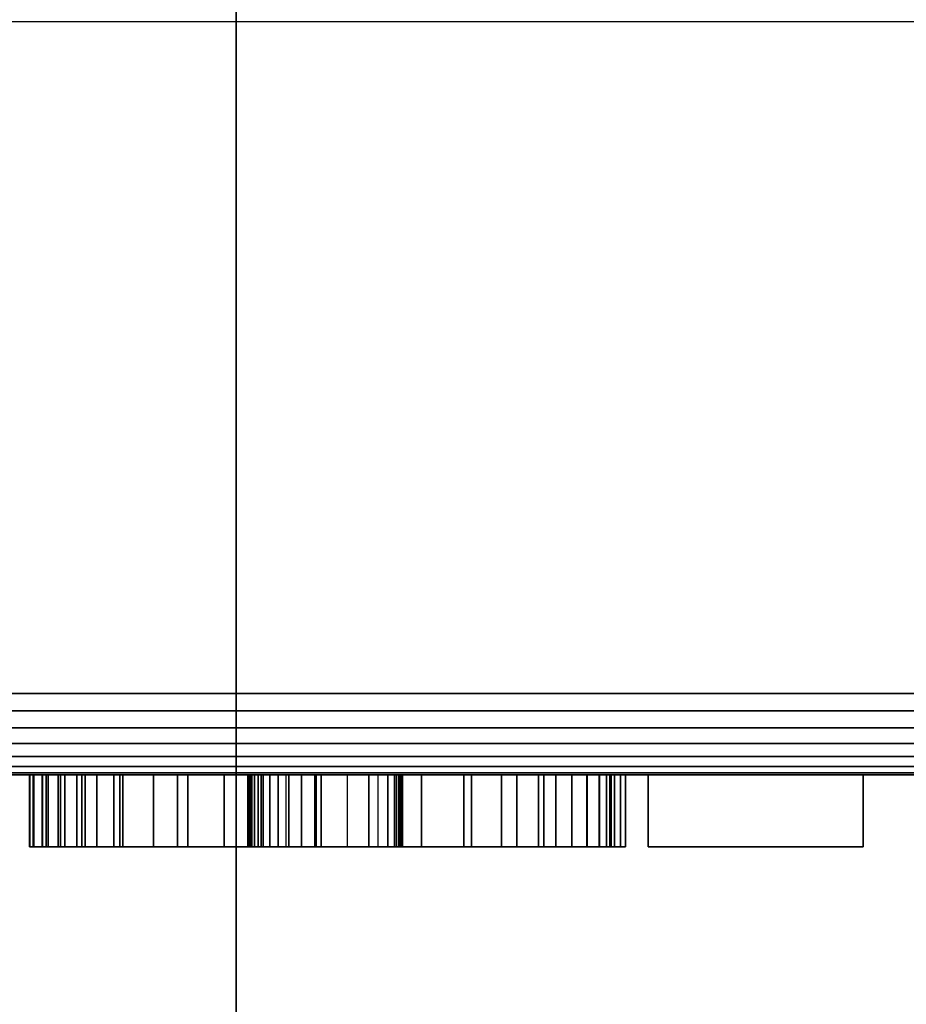
# Model space of a CAD drawing. Extents: x 0 to 1223, y -1311 to 0.
# Drawn here: x 1144 to 1164, y -952 to -930 of the extents above; entities that cross this region are included whole.
import ezdxf

# ---------------------------------------------------------------- set-up
doc = ezdxf.new("R2010")
doc.units = 0
doc.header["$LTSCALE"] = 25
doc.header["$MEASUREMENT"] = 0
doc.linetypes.add('CONTINUA', pattern=[0])
for name, color, linetype in [('IQ_200_2D', 1, 'CONTINUOUS'), ('IQ_200_3D', 1, 'CONTINUOUS'), ('IQ_204_2D', 7, 'CONTINUA'), ('IQ_DARKGRAY_3D', 8, 'CONTINUOUS')]:
    doc.layers.add(name, color=color, linetype=linetype)

msp = doc.modelspace()

# ---------------------------------------------------------------- linework, layer by layer
at = {"layer": 'IQ_200_2D'}
msp.add_line((0, -929.938), (1200, -929.938), dxfattribs=at)
at = {"layer": 'IQ_204_2D'}
for p, q in [((0, -947.148), (1200, -947.148)), ((0, -947.148), (1200, -947.148)), ((1148.5, -957.333), (1148.5, -947.148))]:
    msp.add_line(p, q, dxfattribs=at)

# ---------------------------------------------------------------- meshes
at = {"layer": 'IQ_200_3D'}
mesh = msp.add_polyface(dxfattribs=at)
corners = [(1200, -945.286, 649.457), (0, -945.286, 649.457), (0, -857.487, 661.797), (1200, -857.487, 661.797)]
mesh.append_faces([[corners[k] for k in face] for face in [(0, 1, 2, 3)]])
mesh = msp.add_polyface(dxfattribs=at)
corners = [(1200, -889.884, 808.439), (0, -889.884, 808.439), (0, -947.148, 709.255), (1200, -947.148, 709.255)]
mesh.append_faces([[corners[k] for k in face] for face in [(0, 1, 2, 3)]])
mesh = msp.add_polyface(dxfattribs=at)
corners = [(1148.5, -959.149, 625.768), (1148.5, -918.964, 625.768), (1103.5, -918.964, 625.768), (901.248, -928.873, 625.768), (698.753, -928.873, 625.768), (496.5, -918.964, 625.768), (496.5, -900.686, 625.768), (451.5, -900.686, 625.768), (451.5, -959.149, 625.768), (625.573, -970.938, 625.768), (800, -974.87, 625.768), (974.427, -970.938, 625.768)]
mesh.append_faces([[corners[k] for k in face] for face in [(2, 0, 1)]], dxfattribs={"vtx0": -1})
mesh.append_faces([[corners[k] for k in face] for face in [(11, 3, 10)]], dxfattribs={"vtx0": -1, "vtx1": -1})
mesh.append_faces([[corners[k] for k in face] for face in [(4, 9, 10, 3), (5, 8, 9, 4)]], dxfattribs={"vtx0": -1, "vtx2": -1})
mesh.append_faces([[corners[k] for k in face] for face in [(2, 3, 11, 0)]], dxfattribs={"vtx1": -1, "vtx3": -1})
mesh.append_faces([[corners[k] for k in face] for face in [(5, 6, 7, 8)]], dxfattribs={"vtx3": -1})
mesh = msp.add_polyface(dxfattribs=at)
corners = [(1148.5, -959.149, 595.172), (974.427, -970.938, 595.172), (800, -974.87, 595.172), (625.573, -970.938, 595.172), (451.5, -959.149, 595.172), (451.5, -900.686, 595.172), (496.5, -900.686, 595.172), (496.5, -918.964, 595.172), (698.753, -928.873, 595.172), (901.248, -928.873, 595.172), (1103.5, -918.964, 595.172), (1148.5, -918.964, 595.172)]
mesh.append_faces([[corners[k] for k in face] for face in [(0, 10, 11)]], dxfattribs={"vtx0": -1})
mesh.append_faces([[corners[k] for k in face] for face in [(1, 9, 10, 0), (9, 1, 2)]], dxfattribs={"vtx0": -1, "vtx2": -1})
mesh.append_faces([[corners[k] for k in face] for face in [(7, 8, 3, 4), (2, 3, 8, 9)]], dxfattribs={"vtx1": -1, "vtx3": -1})
mesh.append_faces([[corners[k] for k in face] for face in [(5, 6, 7, 4)]], dxfattribs={"vtx2": -1})
mesh = msp.add_polyface(dxfattribs=at)
corners = [(1148.5, -959.149, 625.768), (1148.5, -959.149, 595.172), (1148.5, -918.964, 595.172), (1148.5, -918.964, 625.768)]
mesh.append_faces([[corners[k] for k in face] for face in [(0, 1, 2, 3)]])
mesh = msp.add_polyface(dxfattribs=at)
corners = [(1200, -945.286, 649.457), (1200, -945.684, 649.45), (1200, -946.073, 649.54), (1200, -946.428, 649.721), (1200, -946.728, 649.982), (1200, -946.957, 650.308), (1200, -947.1, 650.68), (1200, -947.148, 651.076), (0, -947.148, 651.076), (0, -947.1, 650.68), (0, -946.957, 650.308), (0, -946.728, 649.982), (0, -946.428, 649.721), (0, -946.073, 649.54), (0, -945.684, 649.45), (0, -945.286, 649.457)]
mesh.append_faces([[corners[k] for k in face] for face in [(1, 14, 15, 0)]], dxfattribs={"vtx0": -1})
mesh.append_faces([[corners[k] for k in face] for face in [(6, 9, 10, 5), (5, 10, 11, 4), (4, 11, 12, 3), (3, 12, 13, 2), (2, 13, 14, 1)]], dxfattribs={"vtx0": -1, "vtx2": -1})
mesh.append_faces([[corners[k] for k in face] for face in [(7, 8, 9, 6)]], dxfattribs={"vtx2": -1})
mesh = msp.add_polyface(dxfattribs=at)
corners = [(1200, -947.148, 709.255), (0, -947.148, 709.255), (0, -947.148, 651.076), (1200, -947.148, 651.076)]
mesh.append_faces([[corners[k] for k in face] for face in [(0, 1, 2, 3)]])
at = {"layer": 'IQ_DARKGRAY_3D'}
mesh = msp.add_polyface(dxfattribs=at)
corners = [(1142.616, -947.148, 691.324), (1142.861, -947.148, 690.437), (1142.958, -947.148, 689.482), (1142.96, -947.148, 688.494), (1142.922, -947.148, 687.506), (1142.897, -947.148, 686.551), (1138.265, -947.148, 686.551), (1138.125, -947.148, 689.499), (1136.721, -947.148, 690.482), (1136.545, -947.148, 690.477), (1136.357, -947.148, 690.462), (1136.162, -947.148, 690.433), (1135.966, -947.148, 690.388), (1135.773, -947.148, 690.324), (1135.589, -947.148, 690.239), (1135.418, -947.148, 690.131), (1135.265, -947.148, 689.997), (1135.136, -947.148, 689.834), (1135.036, -947.148, 689.64), (1134.926, -947.148, 689.401), (1134.87, -947.148, 689.154), (1134.859, -947.148, 688.901), (1134.888, -947.148, 688.645), (1134.946, -947.148, 688.388), (1135.026, -947.148, 688.132), (1135.12, -947.148, 687.879), (1135.22, -947.148, 687.632), (1135.317, -947.148, 687.394), (1136.019, -947.148, 686.551), (1141.634, -947.148, 681.498), (1142.603, -947.148, 679.882), (1143.178, -947.148, 678.041), (1143.331, -947.148, 676.07), (1143.037, -947.148, 674.058), (1142.495, -947.148, 673.007), (1141.738, -947.148, 672.103), (1140.809, -947.148, 671.356), (1139.752, -947.148, 670.772), (1138.609, -947.148, 670.36), (1137.423, -947.148, 670.128), (1136.066, -947.148, 670.061), (1134.723, -947.148, 670.204), (1133.441, -947.148, 670.562), (1132.266, -947.148, 671.143), (1131.246, -947.148, 671.953), (1130.534, -947.148, 673.11), (1130.065, -947.148, 674.376), (1129.811, -947.148, 675.722), (1129.746, -947.148, 677.123), (1129.842, -947.148, 678.55), (1134.756, -947.148, 678.55), (1134.774, -947.148, 678.247), (1134.772, -947.148, 677.924), (1134.756, -947.148, 677.586), (1134.736, -947.148, 677.238), (1134.719, -947.148, 676.885), (1134.715, -947.148, 676.532), (1134.732, -947.148, 676.184), (1134.777, -947.148, 675.846), (1134.861, -947.148, 675.523), (1134.99, -947.148, 675.219), (1135.174, -947.148, 674.941), (1135.42, -947.148, 674.693), (1135.738, -947.148, 674.479), (1137.563, -947.148, 674.62), (1137.809, -947.148, 674.868), (1137.99, -947.148, 675.142), (1138.114, -947.148, 675.436), (1138.19, -947.148, 675.743), (1138.225, -947.148, 676.059), (1138.228, -947.148, 676.377), (1138.207, -947.148, 676.691), (1138.17, -947.148, 676.997), (1138.125, -947.148, 677.287), (1137.643, -947.148, 678.051), (1137.067, -947.148, 678.688), (1136.437, -947.148, 679.237), (1135.793, -947.148, 679.739), (1135.177, -947.148, 680.235), (1132.79, -947.148, 682.34), (1130.544, -947.148, 685.569), (1130.276, -947.148, 686.635), (1130.175, -947.148, 687.825), (1130.246, -947.148, 689.078), (1130.492, -947.148, 690.331), (1130.918, -947.148, 691.522), (1131.527, -947.148, 692.588), (1132.676, -947.148, 693.501), (1133.981, -947.148, 694.137), (1135.387, -947.148, 694.5), (1136.84, -947.148, 694.594), (1138.286, -947.148, 694.423), (1139.669, -947.148, 693.991), (1140.248, -947.148, 693.725), (1140.838, -947.148, 693.362), (1141.406, -947.148, 692.921), (1141.914, -947.148, 692.421), (1142.33, -947.148, 691.882), (1149.074, -947.148, 694.412), (1150.296, -947.148, 694.566), (1151.531, -947.148, 694.54), (1152.738, -947.148, 694.328), (1153.88, -947.148, 693.921), (1154.916, -947.148, 693.313), (1155.807, -947.148, 692.497), (1156.513, -947.148, 691.464), (1156.802, -947.148, 690.839), (1156.968, -947.148, 690.171), (1157.044, -947.148, 689.472), (1157.06, -947.148, 688.75), (1157.049, -947.148, 688.017), (1157.044, -947.148, 687.28), (1157.075, -947.148, 686.551), (1152.302, -947.148, 686.692), (1152.162, -947.148, 689.499), (1150.758, -947.148, 690.482), (1149.495, -947.148, 690.201), (1148.933, -947.148, 688.797), (1149.635, -947.148, 686.973), (1155.531, -947.148, 681.638), (1156.525, -947.148, 680.131), (1157.148, -947.148, 678.51), (1157.401, -947.148, 676.827), (1157.283, -947.148, 675.139), (1156.794, -947.148, 673.497), (1156.173, -947.148, 672.584), (1155.408, -947.148, 671.777), (1154.563, -947.148, 671.128), (1153.706, -947.148, 670.689), (1152.119, -947.148, 670.185), (1150.445, -947.148, 670.024), (1148.764, -947.148, 670.214), (1147.157, -947.148, 670.761), (1145.705, -947.148, 671.672), (1144.97, -947.148, 672.458), (1144.434, -947.148, 673.355), (1144.073, -947.148, 674.335), (1143.861, -947.148, 675.372), (1143.775, -947.148, 676.438), (1143.789, -947.148, 677.506), (1143.88, -947.148, 678.55), (1148.793, -947.148, 678.69), (1148.829, -947.148, 678.445), (1148.846, -947.148, 678.181), (1148.849, -947.148, 677.9), (1148.842, -947.148, 677.608), (1148.831, -947.148, 677.306), (1148.819, -947.148, 677.001), (1148.811, -947.148, 676.694), (1148.813, -947.148, 676.391), (1148.828, -947.148, 676.094), (1148.861, -947.148, 675.807), (1148.917, -947.148, 675.534), (1149.001, -947.148, 675.28), (1149.116, -947.148, 675.047), (1149.269, -947.148, 674.84), (1149.462, -947.148, 674.661), (1149.702, -947.148, 674.516), (1149.992, -947.148, 674.407), (1150.337, -947.148, 674.339), (1151.741, -947.148, 674.62), (1151.966, -947.148, 674.895), (1152.122, -947.148, 675.192), (1152.219, -947.148, 675.506), (1152.267, -947.148, 675.83), (1152.275, -947.148, 676.162), (1152.254, -947.148, 676.495), (1152.213, -947.148, 676.825), (1152.162, -947.148, 677.146), (1151.039, -947.148, 678.831), (1145.845, -947.148, 683.463), (1145.05, -947.148, 684.462), (1144.488, -947.148, 685.605), (1144.161, -947.148, 686.85), (1144.067, -947.148, 688.153), (1144.207, -947.148, 689.471), (1144.582, -947.148, 690.763), (1144.86, -947.148, 691.569), (1145.313, -947.148, 692.296), (1145.908, -947.148, 692.936), (1146.613, -947.148, 693.477), (1147.397, -947.148, 693.91), (1148.228, -947.148, 694.225), (1162.83, -947.148, 670.128), (1157.917, -947.148, 670.128), (1157.917, -947.148, 694.132), (1162.83, -947.148, 694.132), (1121.28, -947.148, 694.132), (1121.28, -947.148, 675.883), (1122.122, -947.148, 674.9), (1123.666, -947.148, 675.041), (1124.227, -947.148, 676.304), (1124.227, -947.148, 694.132), (1129.141, -947.148, 694.132), (1129.141, -947.148, 675.181), (1129, -947.148, 674.199), (1127.035, -947.148, 671.391), (1125.35, -947.148, 670.409), (1124.227, -947.148, 670.128), (1121.981, -947.148, 670.128), (1120.999, -947.148, 670.268), (1119.034, -947.148, 671.11), (1118.051, -947.148, 671.812), (1117.068, -947.148, 673.076), (1116.647, -947.148, 674.058), (1116.367, -947.148, 677.989), (1116.367, -947.148, 694.132), (1110.752, -947.148, 694.132), (1115.244, -947.148, 694.132), (1115.244, -947.148, 670.128), (1109.909, -947.148, 670.128), (1105.839, -947.148, 685.99), (1105.839, -947.148, 670.128), (1101.487, -947.148, 670.128), (1101.487, -947.148, 694.132), (1106.681, -947.148, 694.132), (1110.752, -947.148, 678.831), (1073.132, -947.148, 694.132), (1085.344, -947.148, 694.132), (1085.344, -947.148, 690.061), (1077.976, -947.148, 675.041), (1085.344, -947.148, 675.041), (1085.344, -947.148, 670.128), (1072.57, -947.148, 670.128), (1072.57, -947.148, 675.041), (1079.589, -947.148, 689.78), (1073.132, -947.148, 689.64), (1089.976, -947.148, 694.132), (1096.714, -947.148, 694.132), (1101.206, -947.148, 670.128), (1096.153, -947.148, 670.128), (1095.451, -947.148, 674.76), (1091.38, -947.148, 674.76), (1090.678, -947.148, 670.128), (1085.625, -947.148, 670.128), (1093.345, -947.148, 690.029), (1091.942, -947.148, 679.112), (1094.749, -947.148, 679.112)]
mesh.append_faces([[corners[k] for k in face] for face in [(183, 184, 185, 186)]])
mesh.append_faces([[corners[k] for k in face] for face in [(231, 229, 230)]], dxfattribs={"vtx0": -1})
mesh.append_faces([[corners[k] for k in face] for face in [(69, 32, 68), (76, 29, 75), (4, 6, 3), (45, 60, 44), (24, 82, 23), (167, 122, 166), (149, 138, 148), (170, 118, 169), (100, 115, 99), (234, 236, 232, 233), (228, 235, 227)]], dxfattribs={"vtx0": -1, "vtx1": -1})
mesh.append_faces([[corners[k] for k in face] for face in [(229, 231, 237, 228)]], dxfattribs={"vtx0": -1, "vtx1": -1, "vtx2": -1})
mesh.append_faces([[corners[k] for k in face] for face in [(39, 63, 64, 38), (66, 34, 35, 65), (34, 66, 67, 33), (65, 35, 36, 64), (42, 62, 63, 41), (62, 42, 43, 61), (44, 60, 61, 43), (47, 57, 58), (48, 55, 56), (48, 54, 55), (68, 32, 33, 67), (32, 70, 71), (32, 69, 70), (29, 76, 77, 28), (7, 2, 3, 6), (80, 26, 27, 79), (79, 27, 28), (26, 80, 81, 25), (92, 7, 8, 91), (90, 9, 10), (85, 18, 19), (88, 13, 14), (89, 12, 13, 88), (88, 14, 15), (161, 125, 126, 160), (160, 126, 127), (129, 159, 160), (125, 161, 162), (131, 158, 159), (132, 156, 157), (137, 150, 151), (138, 149, 150, 137), (123, 164, 165, 122), (119, 168, 169, 118), (140, 143, 144, 139), (118, 172, 173, 117), (177, 116, 117, 176), (198, 189, 190), (216, 210, 211), (237, 231, 232, 236), (236, 234, 227, 235), (228, 237, 235)]], dxfattribs={"vtx0": -1, "vtx2": -1})
mesh.append_faces([[corners[k] for k in face] for face in [(64, 36, 37, 38), (63, 39, 40, 41), (49, 51, 52, 53), (7, 94, 95, 96), (160, 127, 128, 129), (159, 129, 130, 131), (118, 170, 171, 172), (117, 173, 174, 175), (114, 103, 104, 105), (116, 179, 180, 181), (116, 177, 178, 179), (190, 196, 197, 198), (189, 198, 199, 200), (189, 200, 201, 202), (188, 203, 204, 205), (216, 208, 209, 210), (225, 218, 219, 220)]], dxfattribs={"vtx0": -1, "vtx3": -1})
mesh.append_faces([[corners[k] for k in face] for face in [(50, 51, 49), (187, 188, 205, 206), (207, 208, 216)]], dxfattribs={"vtx1": -1})
mesh.append_faces([[corners[k] for k in face] for face in [(72, 73, 31), (1, 2, 7, 0), (97, 0, 7, 96), (78, 79, 28, 77), (21, 22, 83), (93, 94, 7, 92), (11, 12, 89), (120, 121, 168, 119), (165, 166, 122), (108, 109, 114, 107), (106, 107, 114, 105), (109, 110, 114), (146, 147, 139, 145), (144, 145, 139), (101, 102, 115, 100), (182, 98, 116, 181), (175, 176, 117), (194, 195, 191, 193), (215, 216, 211, 214), (224, 225, 220, 223)]], dxfattribs={"vtx1": -1, "vtx2": -1})
mesh.append_faces([[corners[k] for k in face] for face in [(59, 60, 45, 46), (58, 59, 46, 47), (56, 57, 47, 48), (53, 54, 48, 49), (71, 72, 31, 32), (30, 31, 73, 74), (29, 30, 74, 75), (81, 82, 24, 25), (82, 83, 22, 23), (20, 21, 83, 84), (19, 20, 84, 85), (90, 91, 8, 9), (10, 11, 89, 90), (15, 16, 87, 88), (17, 18, 85, 86), (16, 17, 86, 87), (157, 158, 131, 132), (155, 156, 132, 133), (154, 155, 133, 134), (153, 154, 134, 135), (152, 153, 135, 136), (151, 152, 136, 137), (162, 163, 124, 125), (163, 164, 123, 124), (121, 122, 167, 168), (110, 111, 113, 114), (147, 148, 138, 139), (102, 103, 114, 115), (115, 116, 98, 99), (195, 196, 190, 191), (188, 189, 202, 203)]], dxfattribs={"vtx1": -1, "vtx3": -1})
mesh.append_faces([[corners[k] for k in face] for face in [(4, 5, 6), (111, 112, 113), (191, 192, 193)]], dxfattribs={"vtx2": -1})
mesh.append_faces([[corners[k] for k in face] for face in [(140, 141, 142, 143), (211, 212, 213, 214), (220, 221, 222, 223), (225, 226, 217, 218)]], dxfattribs={"vtx3": -1})
mesh = msp.add_polyface(dxfattribs=at)
corners = [(1145.705, -948.792, 671.672), (1144.97, -948.792, 672.458), (1144.434, -948.792, 673.355), (1144.073, -948.792, 674.335), (1143.861, -948.792, 675.372), (1143.775, -948.792, 676.438), (1143.789, -948.792, 677.506), (1143.88, -948.792, 678.55), (1143.88, -947.148, 678.55), (1143.789, -947.148, 677.506), (1143.775, -947.148, 676.438), (1143.861, -947.148, 675.372), (1144.073, -947.148, 674.335), (1144.434, -947.148, 673.355), (1144.97, -947.148, 672.458), (1145.705, -947.148, 671.672)]
mesh.append_faces([[corners[k] for k in face] for face in [(4, 11, 12, 3), (14, 1, 2, 13)]], dxfattribs={"vtx0": -1, "vtx2": -1})
mesh.append_faces([[corners[k] for k in face] for face in [(5, 6, 9, 10), (4, 5, 10, 11), (2, 3, 12, 13)]], dxfattribs={"vtx1": -1, "vtx3": -1})
mesh.append_faces([[corners[k] for k in face] for face in [(15, 0, 1, 14)]], dxfattribs={"vtx2": -1})
mesh.append_faces([[corners[k] for k in face] for face in [(6, 7, 8, 9)]], dxfattribs={"vtx3": -1})
mesh = msp.add_polyface(dxfattribs=at)
corners = [(1148.793, -948.792, 678.69), (1148.793, -947.148, 678.69), (1143.88, -947.148, 678.55), (1143.88, -948.792, 678.55)]
mesh.append_faces([[corners[k] for k in face] for face in [(0, 1, 2, 3)]])
mesh = msp.add_polyface(dxfattribs=at)
corners = [(1145.845, -948.792, 683.463), (1145.05, -948.792, 684.462), (1144.488, -948.792, 685.605), (1144.161, -948.792, 686.85), (1144.067, -948.792, 688.153), (1144.207, -948.792, 689.471), (1144.582, -948.792, 690.763), (1144.582, -947.148, 690.763), (1144.207, -947.148, 689.471), (1144.067, -947.148, 688.153), (1144.161, -947.148, 686.85), (1144.488, -947.148, 685.605), (1145.05, -947.148, 684.462), (1145.845, -947.148, 683.463)]
mesh.append_faces([[corners[k] for k in face] for face in [(12, 1, 2, 11), (3, 10, 11, 2)]], dxfattribs={"vtx0": -1, "vtx2": -1})
mesh.append_faces([[corners[k] for k in face] for face in [(4, 5, 8, 9), (9, 10, 3, 4)]], dxfattribs={"vtx1": -1, "vtx3": -1})
mesh.append_faces([[corners[k] for k in face] for face in [(13, 0, 1, 12)]], dxfattribs={"vtx2": -1})
mesh.append_faces([[corners[k] for k in face] for face in [(5, 6, 7, 8)]], dxfattribs={"vtx3": -1})
mesh = msp.add_polyface(dxfattribs=at)
corners = [(1144.582, -948.792, 690.763), (1144.86, -948.792, 691.569), (1145.313, -948.792, 692.296), (1145.908, -948.792, 692.936), (1146.613, -948.792, 693.477), (1147.397, -948.792, 693.91), (1148.228, -948.792, 694.225), (1149.074, -948.792, 694.412), (1149.074, -947.148, 694.412), (1148.228, -947.148, 694.225), (1147.397, -947.148, 693.91), (1146.613, -947.148, 693.477), (1145.908, -947.148, 692.936), (1145.313, -947.148, 692.296), (1144.86, -947.148, 691.569), (1144.582, -947.148, 690.763)]
mesh.append_faces([[corners[k] for k in face] for face in [(4, 11, 12, 3), (14, 1, 2, 13)]], dxfattribs={"vtx0": -1, "vtx2": -1})
mesh.append_faces([[corners[k] for k in face] for face in [(5, 6, 9, 10), (4, 5, 10, 11), (2, 3, 12, 13)]], dxfattribs={"vtx1": -1, "vtx3": -1})
mesh.append_faces([[corners[k] for k in face] for face in [(15, 0, 1, 14)]], dxfattribs={"vtx2": -1})
mesh.append_faces([[corners[k] for k in face] for face in [(6, 7, 8, 9)]], dxfattribs={"vtx3": -1})
mesh = msp.add_polyface(dxfattribs=at)
corners = [(1153.706, -948.792, 670.689), (1152.119, -948.792, 670.185), (1150.445, -948.792, 670.024), (1148.764, -948.792, 670.214), (1147.157, -948.792, 670.761), (1145.705, -948.792, 671.672), (1145.705, -947.148, 671.672), (1147.157, -947.148, 670.761), (1148.764, -947.148, 670.214), (1150.445, -947.148, 670.024), (1152.119, -947.148, 670.185), (1153.706, -947.148, 670.689)]
mesh.append_faces([[corners[k] for k in face] for face in [(3, 8, 9, 2)]], dxfattribs={"vtx0": -1, "vtx2": -1})
mesh.append_faces([[corners[k] for k in face] for face in [(3, 4, 7, 8), (1, 2, 9, 10)]], dxfattribs={"vtx1": -1, "vtx3": -1})
mesh.append_faces([[corners[k] for k in face] for face in [(11, 0, 1, 10)]], dxfattribs={"vtx2": -1})
mesh.append_faces([[corners[k] for k in face] for face in [(4, 5, 6, 7)]], dxfattribs={"vtx3": -1})
mesh = msp.add_polyface(dxfattribs=at)
corners = [(1145.845, -948.792, 683.463), (1145.845, -947.148, 683.463), (1151.039, -947.148, 678.831), (1151.039, -948.792, 678.831)]
mesh.append_faces([[corners[k] for k in face] for face in [(0, 1, 2, 3)]])
mesh = msp.add_polyface(dxfattribs=at)
corners = [(1148.793, -948.792, 678.69), (1148.829, -948.792, 678.445), (1148.846, -948.792, 678.181), (1148.849, -948.792, 677.9), (1148.842, -948.792, 677.608), (1148.831, -948.792, 677.306), (1148.819, -948.792, 677.001), (1148.811, -948.792, 676.694), (1148.813, -948.792, 676.391), (1148.828, -948.792, 676.094), (1148.861, -948.792, 675.807), (1148.917, -948.792, 675.534), (1149.001, -948.792, 675.28), (1149.116, -948.792, 675.047), (1149.269, -948.792, 674.84), (1149.462, -948.792, 674.661), (1149.702, -948.792, 674.516), (1149.992, -948.792, 674.407), (1150.337, -948.792, 674.339), (1150.337, -947.148, 674.339), (1149.992, -947.148, 674.407), (1149.702, -947.148, 674.516), (1149.462, -947.148, 674.661), (1149.269, -947.148, 674.84), (1149.116, -947.148, 675.047), (1149.001, -947.148, 675.28), (1148.917, -947.148, 675.534), (1148.861, -947.148, 675.807), (1148.828, -947.148, 676.094), (1148.813, -947.148, 676.391), (1148.811, -947.148, 676.694), (1148.819, -947.148, 677.001), (1148.831, -947.148, 677.306), (1148.842, -947.148, 677.608), (1148.849, -947.148, 677.9), (1148.846, -947.148, 678.181), (1148.829, -947.148, 678.445), (1148.793, -947.148, 678.69)]
mesh.append_faces([[corners[k] for k in face] for face in [(31, 6, 7, 30), (30, 7, 8, 29), (36, 1, 2, 35), (35, 2, 3, 34), (34, 3, 4, 33)]], dxfattribs={"vtx0": -1, "vtx2": -1})
mesh.append_faces([[corners[k] for k in face] for face in [(16, 17, 20, 21), (15, 16, 21, 22), (13, 14, 23, 24), (11, 12, 25, 26), (12, 13, 24, 25), (14, 15, 22, 23), (10, 11, 26, 27), (27, 28, 9, 10), (5, 6, 31, 32), (4, 5, 32, 33), (28, 29, 8, 9)]], dxfattribs={"vtx1": -1, "vtx3": -1})
mesh.append_faces([[corners[k] for k in face] for face in [(37, 0, 1, 36)]], dxfattribs={"vtx2": -1})
mesh.append_faces([[corners[k] for k in face] for face in [(17, 18, 19, 20)]], dxfattribs={"vtx3": -1})
mesh = msp.add_polyface(dxfattribs=at)
corners = [(1149.074, -948.792, 694.412), (1150.296, -948.792, 694.566), (1151.531, -948.792, 694.54), (1152.738, -948.792, 694.328), (1153.88, -948.792, 693.921), (1154.916, -948.792, 693.313), (1155.807, -948.792, 692.497), (1156.513, -948.792, 691.464), (1156.513, -947.148, 691.464), (1155.807, -947.148, 692.497), (1154.916, -947.148, 693.313), (1153.88, -947.148, 693.921), (1152.738, -947.148, 694.328), (1151.531, -947.148, 694.54), (1150.296, -947.148, 694.566), (1149.074, -947.148, 694.412)]
mesh.append_faces([[corners[k] for k in face] for face in [(4, 11, 12, 3), (14, 1, 2, 13)]], dxfattribs={"vtx0": -1, "vtx2": -1})
mesh.append_faces([[corners[k] for k in face] for face in [(5, 6, 9, 10), (4, 5, 10, 11), (2, 3, 12, 13)]], dxfattribs={"vtx1": -1, "vtx3": -1})
mesh.append_faces([[corners[k] for k in face] for face in [(15, 0, 1, 14)]], dxfattribs={"vtx2": -1})
mesh.append_faces([[corners[k] for k in face] for face in [(6, 7, 8, 9)]], dxfattribs={"vtx3": -1})
mesh = msp.add_polyface(dxfattribs=at)
corners = [(1155.531, -948.792, 681.638), (1155.531, -947.148, 681.638), (1149.635, -947.148, 686.973), (1149.635, -948.792, 686.973)]
mesh.append_faces([[corners[k] for k in face] for face in [(0, 1, 2, 3)]])
mesh = msp.add_polyface(dxfattribs=at)
corners = [(1151.741, -948.792, 674.62), (1151.966, -948.792, 674.895), (1152.122, -948.792, 675.192), (1152.219, -948.792, 675.506), (1152.267, -948.792, 675.83), (1152.275, -948.792, 676.162), (1152.254, -948.792, 676.495), (1152.213, -948.792, 676.825), (1152.162, -948.792, 677.146), (1152.162, -947.148, 677.146), (1152.213, -947.148, 676.825), (1152.254, -947.148, 676.495), (1152.275, -947.148, 676.162), (1152.267, -947.148, 675.83), (1152.219, -947.148, 675.506), (1152.122, -947.148, 675.192), (1151.966, -947.148, 674.895), (1151.741, -947.148, 674.62)]
mesh.append_faces([[corners[k] for k in face] for face in [(10, 7, 8, 9)]], dxfattribs={"vtx0": -1})
mesh.append_faces([[corners[k] for k in face] for face in [(11, 6, 7, 10), (12, 5, 6, 11), (5, 12, 13, 4), (14, 3, 4, 13), (2, 15, 16, 1)]], dxfattribs={"vtx0": -1, "vtx2": -1})
mesh.append_faces([[corners[k] for k in face] for face in [(0, 1, 16, 17)]], dxfattribs={"vtx1": -1})
mesh.append_faces([[corners[k] for k in face] for face in [(14, 15, 2, 3)]], dxfattribs={"vtx1": -1, "vtx3": -1})
mesh = msp.add_polyface(dxfattribs=at)
corners = [(1152.162, -948.792, 689.499), (1152.162, -947.148, 689.499), (1152.302, -947.148, 686.692), (1152.302, -948.792, 686.692)]
mesh.append_faces([[corners[k] for k in face] for face in [(0, 1, 2, 3)]])
mesh = msp.add_polyface(dxfattribs=at)
corners = [(1152.302, -948.792, 686.692), (1152.302, -947.148, 686.692), (1157.075, -947.148, 686.551), (1157.075, -948.792, 686.551)]
mesh.append_faces([[corners[k] for k in face] for face in [(0, 1, 2, 3)]])
mesh = msp.add_polyface(dxfattribs=at)
corners = [(1156.794, -948.792, 673.497), (1156.173, -948.792, 672.584), (1155.408, -948.792, 671.777), (1154.563, -948.792, 671.128), (1153.706, -948.792, 670.689), (1153.706, -947.148, 670.689), (1154.563, -947.148, 671.128), (1155.408, -947.148, 671.777), (1156.173, -947.148, 672.584), (1156.794, -947.148, 673.497)]
mesh.append_faces([[corners[k] for k in face] for face in [(2, 7, 8, 1)]], dxfattribs={"vtx0": -1, "vtx2": -1})
mesh.append_faces([[corners[k] for k in face] for face in [(0, 1, 8, 9)]], dxfattribs={"vtx1": -1})
mesh.append_faces([[corners[k] for k in face] for face in [(2, 3, 6, 7)]], dxfattribs={"vtx1": -1, "vtx3": -1})
mesh.append_faces([[corners[k] for k in face] for face in [(3, 4, 5, 6)]], dxfattribs={"vtx3": -1})
mesh = msp.add_polyface(dxfattribs=at)
corners = [(1155.531, -948.792, 681.638), (1156.525, -948.792, 680.131), (1157.148, -948.792, 678.51), (1157.401, -948.792, 676.827), (1157.283, -948.792, 675.139), (1156.794, -948.792, 673.497), (1156.794, -947.148, 673.497), (1157.283, -947.148, 675.139), (1157.401, -947.148, 676.827), (1157.148, -947.148, 678.51), (1156.525, -947.148, 680.131), (1155.531, -947.148, 681.638)]
mesh.append_faces([[corners[k] for k in face] for face in [(3, 8, 9, 2)]], dxfattribs={"vtx0": -1, "vtx2": -1})
mesh.append_faces([[corners[k] for k in face] for face in [(3, 4, 7, 8), (1, 2, 9, 10)]], dxfattribs={"vtx1": -1, "vtx3": -1})
mesh.append_faces([[corners[k] for k in face] for face in [(11, 0, 1, 10)]], dxfattribs={"vtx2": -1})
mesh.append_faces([[corners[k] for k in face] for face in [(4, 5, 6, 7)]], dxfattribs={"vtx3": -1})
mesh = msp.add_polyface(dxfattribs=at)
corners = [(1156.513, -948.792, 691.464), (1156.802, -948.792, 690.839), (1156.968, -948.792, 690.171), (1157.044, -948.792, 689.472), (1157.06, -948.792, 688.75), (1157.049, -948.792, 688.017), (1157.044, -948.792, 687.28), (1157.075, -948.792, 686.551), (1157.075, -947.148, 686.551), (1157.044, -947.148, 687.28), (1157.049, -947.148, 688.017), (1157.06, -947.148, 688.75), (1157.044, -947.148, 689.472), (1156.968, -947.148, 690.171), (1156.802, -947.148, 690.839), (1156.513, -947.148, 691.464)]
mesh.append_faces([[corners[k] for k in face] for face in [(4, 11, 12, 3), (13, 2, 3, 12)]], dxfattribs={"vtx0": -1, "vtx2": -1})
mesh.append_faces([[corners[k] for k in face] for face in [(5, 6, 9, 10), (4, 5, 10, 11), (1, 2, 13, 14)]], dxfattribs={"vtx1": -1, "vtx3": -1})
mesh.append_faces([[corners[k] for k in face] for face in [(15, 0, 1, 14)]], dxfattribs={"vtx2": -1})
mesh.append_faces([[corners[k] for k in face] for face in [(6, 7, 8, 9)]], dxfattribs={"vtx3": -1})
mesh = msp.add_polyface(dxfattribs=at)
corners = [(1162.83, -948.792, 694.132), (1162.83, -947.148, 694.132), (1157.917, -947.148, 694.132), (1157.917, -948.792, 694.132)]
mesh.append_faces([[corners[k] for k in face] for face in [(0, 1, 2, 3)]])
mesh = msp.add_polyface(dxfattribs=at)
corners = [(1157.917, -948.792, 694.132), (1157.917, -947.148, 694.132), (1157.917, -947.148, 670.128), (1157.917, -948.792, 670.128)]
mesh.append_faces([[corners[k] for k in face] for face in [(0, 1, 2, 3)]])
mesh = msp.add_polyface(dxfattribs=at)
corners = [(1157.917, -948.792, 670.128), (1157.917, -947.148, 670.128), (1162.83, -947.148, 670.128), (1162.83, -948.792, 670.128)]
mesh.append_faces([[corners[k] for k in face] for face in [(0, 1, 2, 3)]])
mesh = msp.add_polyface(dxfattribs=at)
corners = [(1162.83, -948.792, 670.128), (1162.83, -947.148, 670.128), (1162.83, -947.148, 694.132), (1162.83, -948.792, 694.132)]
mesh.append_faces([[corners[k] for k in face] for face in [(0, 1, 2, 3)]])
mesh = msp.add_polyface(dxfattribs=at)
corners = [(1142.616, -948.792, 691.324), (1142.33, -948.792, 691.882), (1141.914, -948.792, 692.421), (1141.406, -948.792, 692.921), (1140.838, -948.792, 693.362), (1140.248, -948.792, 693.725), (1139.669, -948.792, 693.991), (1138.286, -948.792, 694.423), (1136.84, -948.792, 694.594), (1135.387, -948.792, 694.5), (1133.981, -948.792, 694.137), (1132.676, -948.792, 693.501), (1131.527, -948.792, 692.588), (1130.918, -948.792, 691.522), (1130.492, -948.792, 690.331), (1130.246, -948.792, 689.078), (1130.175, -948.792, 687.825), (1130.276, -948.792, 686.635), (1130.544, -948.792, 685.569), (1132.79, -948.792, 682.34), (1135.177, -948.792, 680.235), (1135.793, -948.792, 679.739), (1136.437, -948.792, 679.237), (1137.067, -948.792, 678.688), (1137.643, -948.792, 678.051), (1138.125, -948.792, 677.287), (1138.17, -948.792, 676.997), (1138.207, -948.792, 676.691), (1138.228, -948.792, 676.377), (1138.225, -948.792, 676.059), (1138.19, -948.792, 675.743), (1138.114, -948.792, 675.436), (1137.99, -948.792, 675.142), (1137.809, -948.792, 674.868), (1137.563, -948.792, 674.62), (1135.738, -948.792, 674.479), (1135.42, -948.792, 674.693), (1135.174, -948.792, 674.941), (1134.99, -948.792, 675.219), (1134.861, -948.792, 675.523), (1134.777, -948.792, 675.846), (1134.732, -948.792, 676.184), (1134.715, -948.792, 676.532), (1134.719, -948.792, 676.885), (1134.736, -948.792, 677.238), (1134.756, -948.792, 677.586), (1134.772, -948.792, 677.924), (1134.774, -948.792, 678.247), (1134.756, -948.792, 678.55), (1129.842, -948.792, 678.55), (1129.746, -948.792, 677.123), (1129.811, -948.792, 675.722), (1130.065, -948.792, 674.376), (1130.534, -948.792, 673.11), (1131.246, -948.792, 671.953), (1132.266, -948.792, 671.143), (1133.441, -948.792, 670.562), (1134.723, -948.792, 670.204), (1136.066, -948.792, 670.061), (1137.423, -948.792, 670.128), (1138.609, -948.792, 670.36), (1139.752, -948.792, 670.772), (1140.809, -948.792, 671.356), (1141.738, -948.792, 672.103), (1142.495, -948.792, 673.007), (1143.037, -948.792, 674.058), (1143.331, -948.792, 676.07), (1143.178, -948.792, 678.041), (1142.603, -948.792, 679.882), (1141.634, -948.792, 681.498), (1136.019, -948.792, 686.551), (1135.317, -948.792, 687.394), (1135.22, -948.792, 687.632), (1135.12, -948.792, 687.879), (1135.026, -948.792, 688.132), (1134.946, -948.792, 688.388), (1134.888, -948.792, 688.645), (1134.859, -948.792, 688.901), (1134.87, -948.792, 689.154), (1134.926, -948.792, 689.401), (1135.036, -948.792, 689.64), (1135.136, -948.792, 689.834), (1135.265, -948.792, 689.997), (1135.418, -948.792, 690.131), (1135.589, -948.792, 690.239), (1135.773, -948.792, 690.324), (1135.966, -948.792, 690.388), (1136.162, -948.792, 690.433), (1136.357, -948.792, 690.462), (1136.545, -948.792, 690.477), (1136.721, -948.792, 690.482), (1138.125, -948.792, 689.499), (1138.265, -948.792, 686.551), (1142.897, -948.792, 686.551), (1142.922, -948.792, 687.506), (1142.96, -948.792, 688.494), (1142.958, -948.792, 689.482), (1142.861, -948.792, 690.437), (1149.074, -948.792, 694.412), (1148.228, -948.792, 694.225), (1147.397, -948.792, 693.91), (1146.613, -948.792, 693.477), (1145.908, -948.792, 692.936), (1145.313, -948.792, 692.296), (1144.86, -948.792, 691.569), (1144.582, -948.792, 690.763), (1144.207, -948.792, 689.471), (1144.067, -948.792, 688.153), (1144.161, -948.792, 686.85), (1144.488, -948.792, 685.605), (1145.05, -948.792, 684.462), (1145.845, -948.792, 683.463), (1151.039, -948.792, 678.831), (1152.162, -948.792, 677.146), (1152.213, -948.792, 676.825), (1152.254, -948.792, 676.495), (1152.275, -948.792, 676.162), (1152.267, -948.792, 675.83), (1152.219, -948.792, 675.506), (1152.122, -948.792, 675.192), (1151.966, -948.792, 674.895), (1151.741, -948.792, 674.62), (1150.337, -948.792, 674.339), (1149.992, -948.792, 674.407), (1149.702, -948.792, 674.516), (1149.462, -948.792, 674.661), (1149.269, -948.792, 674.84), (1149.116, -948.792, 675.047), (1149.001, -948.792, 675.28), (1148.917, -948.792, 675.534), (1148.861, -948.792, 675.807), (1148.828, -948.792, 676.094), (1148.813, -948.792, 676.391), (1148.811, -948.792, 676.694), (1148.819, -948.792, 677.001), (1148.831, -948.792, 677.306), (1148.842, -948.792, 677.608), (1148.849, -948.792, 677.9), (1148.846, -948.792, 678.181), (1148.829, -948.792, 678.445), (1148.793, -948.792, 678.69), (1143.88, -948.792, 678.55), (1143.789, -948.792, 677.506), (1143.775, -948.792, 676.438), (1143.861, -948.792, 675.372), (1144.073, -948.792, 674.335), (1144.434, -948.792, 673.355), (1144.97, -948.792, 672.458), (1145.705, -948.792, 671.672), (1147.157, -948.792, 670.761), (1148.764, -948.792, 670.214), (1150.445, -948.792, 670.024), (1152.119, -948.792, 670.185), (1153.706, -948.792, 670.689), (1154.563, -948.792, 671.128), (1155.408, -948.792, 671.777), (1156.173, -948.792, 672.584), (1156.794, -948.792, 673.497), (1157.283, -948.792, 675.139), (1157.401, -948.792, 676.827), (1157.148, -948.792, 678.51), (1156.525, -948.792, 680.131), (1155.531, -948.792, 681.638), (1149.635, -948.792, 686.973), (1148.933, -948.792, 688.797), (1149.495, -948.792, 690.201), (1150.758, -948.792, 690.482), (1152.162, -948.792, 689.499), (1152.302, -948.792, 686.692), (1157.075, -948.792, 686.551), (1157.044, -948.792, 687.28), (1157.049, -948.792, 688.017), (1157.06, -948.792, 688.75), (1157.044, -948.792, 689.472), (1156.968, -948.792, 690.171), (1156.802, -948.792, 690.839), (1156.513, -948.792, 691.464), (1155.807, -948.792, 692.497), (1154.916, -948.792, 693.313), (1153.88, -948.792, 693.921), (1152.738, -948.792, 694.328), (1151.531, -948.792, 694.54), (1150.296, -948.792, 694.566), (1162.83, -948.792, 670.128), (1162.83, -948.792, 694.132), (1157.917, -948.792, 694.132), (1157.917, -948.792, 670.128), (1121.28, -948.792, 694.132), (1116.367, -948.792, 694.132), (1116.367, -948.792, 677.989), (1116.647, -948.792, 674.058), (1117.068, -948.792, 673.076), (1118.051, -948.792, 671.812), (1119.034, -948.792, 671.11), (1120.999, -948.792, 670.268), (1121.981, -948.792, 670.128), (1124.227, -948.792, 670.128), (1125.35, -948.792, 670.409), (1127.035, -948.792, 671.391), (1129, -948.792, 674.199), (1129.141, -948.792, 675.181), (1129.141, -948.792, 694.132), (1124.227, -948.792, 694.132), (1124.227, -948.792, 676.304), (1123.666, -948.792, 675.041), (1122.122, -948.792, 674.9), (1121.28, -948.792, 675.883), (1110.752, -948.792, 694.132), (1110.752, -948.792, 678.831), (1106.681, -948.792, 694.132), (1101.487, -948.792, 694.132), (1101.487, -948.792, 670.128), (1105.839, -948.792, 670.128), (1105.839, -948.792, 685.99), (1109.909, -948.792, 670.128), (1115.244, -948.792, 670.128), (1115.244, -948.792, 694.132), (1073.132, -948.792, 694.132), (1073.132, -948.792, 689.64), (1079.589, -948.792, 689.78), (1072.57, -948.792, 675.041), (1072.57, -948.792, 670.128), (1085.344, -948.792, 670.128), (1085.344, -948.792, 675.041), (1077.976, -948.792, 675.041), (1085.344, -948.792, 690.061), (1085.344, -948.792, 694.132), (1089.976, -948.792, 694.132), (1085.625, -948.792, 670.128), (1090.678, -948.792, 670.128), (1091.38, -948.792, 674.76), (1095.451, -948.792, 674.76), (1096.153, -948.792, 670.128), (1101.206, -948.792, 670.128), (1096.714, -948.792, 694.132), (1093.345, -948.792, 690.029), (1094.749, -948.792, 679.112), (1091.942, -948.792, 679.112)]
mesh.append_faces([[corners[k] for k in face] for face in [(183, 184, 185, 186)]])
mesh.append_faces([[corners[k] for k in face] for face in [(208, 215, 216, 207), (233, 231, 232)]], dxfattribs={"vtx0": -1})
mesh.append_faces([[corners[k] for k in face] for face in [(76, 16, 75), (71, 19, 70), (84, 10, 83), (87, 9, 86), (90, 8, 89), (89, 8, 88), (86, 9, 85), (44, 50, 43), (40, 52, 39), (123, 150, 122), (122, 152, 121), (120, 156, 119), (155, 121, 154), (215, 208, 214), (227, 235, 234), (235, 227, 237), (236, 234, 235)]], dxfattribs={"vtx0": -1, "vtx1": -1})
mesh.append_faces([[corners[k] for k in face] for face in [(236, 231, 233, 234)]], dxfattribs={"vtx0": -1, "vtx1": -1, "vtx3": -1})
mesh.append_faces([[corners[k] for k in face] for face in [(74, 16, 17, 73), (78, 14, 15, 77), (14, 78, 79), (16, 74, 75), (45, 49, 50, 44), (39, 52, 53, 38), (38, 53, 54, 37), (13, 80, 81, 12), (12, 81, 82, 11), (11, 82, 83, 10), (88, 8, 9, 87), (85, 9, 10, 84), (55, 36, 37, 54), (56, 35, 36, 55), (51, 41, 42), (35, 58, 59, 34), (34, 61, 62, 33), (49, 45, 46), (69, 22, 23), (92, 94, 95), (69, 23, 24, 68), (67, 26, 27), (66, 29, 30, 65), (65, 30, 31), (68, 24, 25, 67), (134, 142, 143, 133), (129, 145, 146, 128), (127, 147, 148, 126), (128, 146, 147, 127), (130, 144, 145, 129), (166, 182, 98, 165), (167, 178, 179), (171, 167, 168, 170), (108, 163, 164), (149, 125, 126, 148), (144, 130, 131), (150, 123, 124), (157, 118, 119, 156), (158, 117, 118, 157), (206, 191, 192, 205)]], dxfattribs={"vtx0": -1, "vtx2": -1})
mesh.append_faces([[corners[k] for k in face] for face in [(237, 227, 228, 230)]], dxfattribs={"vtx0": -1, "vtx2": -1, "vtx3": -1})
mesh.append_faces([[corners[k] for k in face] for face in [(90, 6, 7, 8), (91, 4, 5, 6), (35, 56, 57, 58), (163, 110, 111, 112), (142, 134, 135, 136), (164, 104, 105, 106), (167, 176, 177, 178), (166, 180, 181, 182), (122, 150, 151, 152), (121, 152, 153, 154), (206, 189, 190, 191), (205, 192, 193, 194), (205, 194, 195, 196), (204, 196, 197, 198), (224, 219, 220, 221)]], dxfattribs={"vtx0": -1, "vtx3": -1})
mesh.append_faces([[corners[k] for k in face] for face in [(93, 94, 92), (229, 230, 228)]], dxfattribs={"vtx1": -1})
mesh.append_faces([[corners[k] for k in face] for face in [(20, 21, 70, 19), (90, 91, 6), (3, 4, 91, 2), (1, 2, 91, 0), (60, 61, 34, 59), (62, 63, 33), (97, 0, 91, 96), (28, 29, 66), (25, 26, 67), (132, 133, 143), (107, 108, 164, 106), (109, 110, 163, 108), (136, 137, 142), (103, 104, 165, 102), (101, 102, 165, 100), (99, 100, 165, 98), (164, 165, 104), (175, 176, 167, 174), (173, 174, 167, 172), (171, 172, 167), (161, 162, 113), (115, 116, 159), (204, 205, 196), (198, 199, 204), (210, 211, 213, 209), (225, 226, 219, 224)]], dxfattribs={"vtx1": -1, "vtx2": -1})
mesh.append_faces([[corners[k] for k in face] for face in [(15, 16, 76, 77), (17, 18, 72, 73), (50, 51, 42, 43), (51, 52, 40, 41), (71, 72, 18, 19), (69, 70, 21, 22), (91, 92, 95, 96), (79, 80, 13, 14), (63, 64, 32, 33), (31, 32, 64, 65), (27, 28, 66, 67), (141, 142, 137, 138), (143, 144, 131, 132), (162, 163, 112, 113), (179, 180, 166, 167), (124, 125, 149, 150), (155, 156, 120, 121), (113, 114, 160, 161), (116, 117, 158, 159), (114, 115, 159, 160), (199, 200, 203, 204), (208, 209, 213, 214), (230, 231, 236, 237)]], dxfattribs={"vtx1": -1, "vtx3": -1})
mesh.append_faces([[corners[k] for k in face] for face in [(47, 48, 49, 46), (139, 140, 141, 138), (168, 169, 170), (187, 188, 189, 206), (201, 202, 203, 200), (211, 212, 213), (217, 218, 219, 226), (222, 223, 224, 221)]], dxfattribs={"vtx2": -1})

doc.saveas('drawing.dxf')
